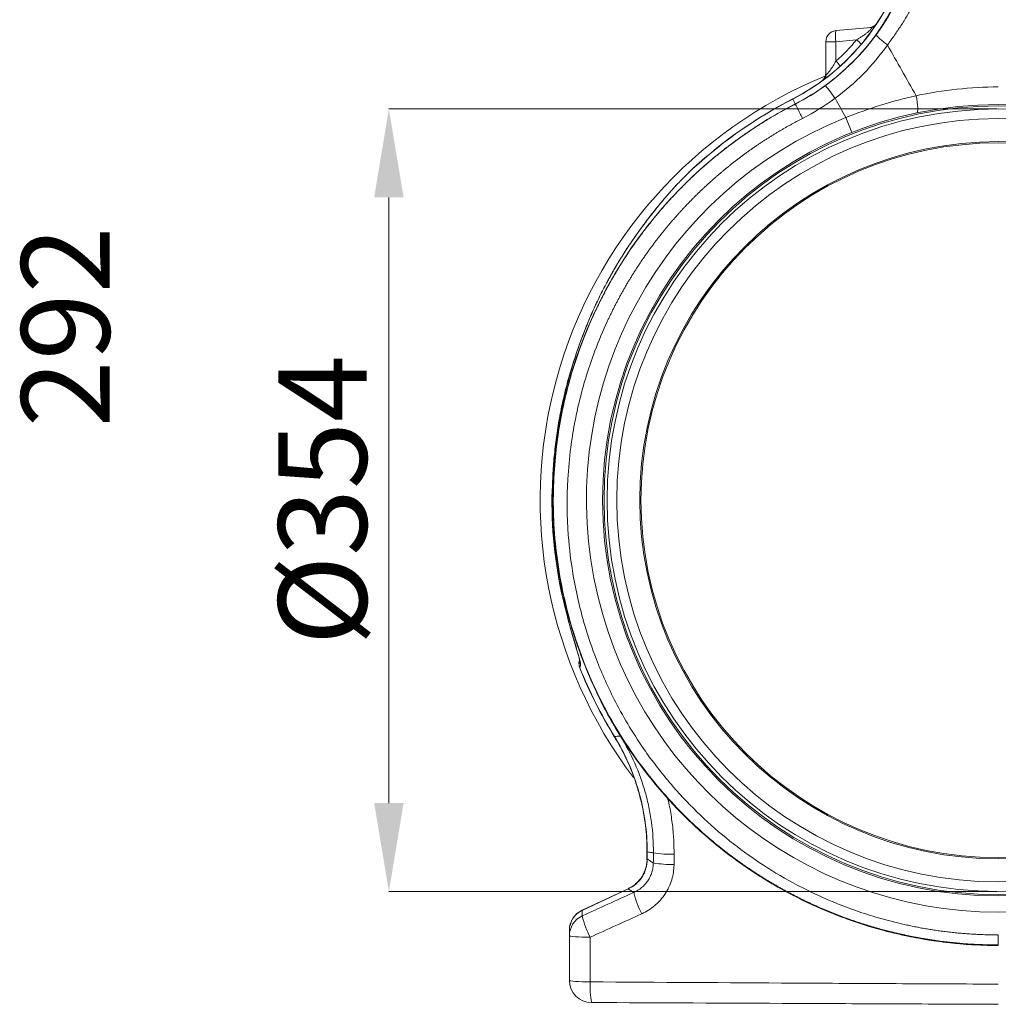
# Model space of a CAD drawing. Units: millimetres. Extents: x 0 to 4200, y 0 to 2970.
# Drawn here: x 3276 to 3719, y 1194 to 1639 of the extents above; entities that cross this region are included whole.
import ezdxf

# ---------------------------------------------------------------- set-up
doc = ezdxf.new("R2010")
doc.units = ezdxf.units.MM
doc.layers.add('ACO_DIMS', color=8, linetype='Continuous')
doc.layers.add('ACO_DRAINAGE', color=7, linetype='Continuous')
doc.styles.add('SLDTEXTSTYLE0', font='TXT', dxfattribs={"width": 0.605})

# ---------------------------------------------------------------- blocks, each defined once
blk = doc.blocks.new('ACO - 32814 - RIGHT')
at = {"layer": 'ACO_DRAINAGE', "linetype": 'Continuous', "lineweight": 0}
for p, q in [((-73.44, 440.4), (-57.33, 441.81)), ((-73.44, 435.42), (-78, 435.42)), ((-78, 420.45), (-78, 435.42)), ((-64.07, 436.24), (-73.44, 435.42)), ((-73.44, 435.42), (-73.44, 426.65)), ((-36.89, 409.49), (-37.17, 410.98)), ((-93.01, 409.5), (-92.98, 409.45)), ((-91.84, 407.24), (-92.98, 409.45)), ((-91.83, 407.21), (-91.84, 407.24)), ((-36.67, 408.05), (-36.89, 409.49)), ((-36.52, 406.72), (-36.67, 408.05)), ((-36.45, 405.54), (-36.52, 406.72)), ((-36.45, 404.57), (-36.45, 405.54)), ((-68.98, 401.06), (-66.28, 394.28)), ((-36.91, 403.15), (-36.68, 403.35)), ((-36.68, 403.35), (-36.53, 403.83)), ((-36.53, 403.83), (-36.45, 404.57)), ((-153.78, 361.12), (-154.97, 359.63)), ((-153.86, 361.03), (-153.4, 361.55)), ((-154.15, 360.66), (-154.86, 359.76)), ((-201.82, 224.51), (-201.8, 224.51)), ((-201.41, 221.6), (-201.47, 223.63)), ((-197.1, 184.45), (-197.08, 184.45)), ((-189.56, 155.11), (-189.41, 155.83)), ((-173.7, 121.14), (-173.65, 121.17)), ((-158.91, 68.92), (-158.91, 65.7)), ((-158.91, 68.92), (-158.81, 68.92)), ((-158.81, 68.92), (-158.81, 65.7)), ((-158.91, 65.7), (-158.81, 65.7)), ((-167.46, 52.27), (-188.24, 42.58)), ((-167.42, 52.19), (-188.2, 42.5)), ((-167.46, 52.27), (-167.42, 52.19)), ((-194, 30.99), (-193.82, 30.87)), ((-193.82, 30.87), (-193.29, 30.75)), ((-193.29, 30.75), (-192.44, 30.64)), ((-192.44, 30.64), (-191.28, 30.55)), ((-191.28, 30.55), (-189.86, 30.47)), ((-189.86, 30.47), (-188.24, 30.41)), ((-188.24, 30.41), (-186.46, 30.37)), ((-186.46, 30.37), (-184.59, 30.35)), ((-194, 10.8), (-193.82, 10.68)), ((-193.82, 10.68), (-193.29, 10.56)), ((-193.29, 10.56), (-192.43, 10.44)), ((-192.43, 10.44), (-191.27, 10.35)), ((-191.27, 10.35), (-189.85, 10.26)), ((-189.85, 10.26), (-188.21, 10.2)), ((-188.21, 10.2), (-186.43, 10.16)), ((-186.43, 10.16), (-184.56, 10.14))]:
    blk.add_line(p, q, dxfattribs=at)
for radius in [179, 178.35, 176.97, 172.61, 162.2, 161.65]:
    blk.add_circle((0, 228), radius, dxfattribs=at)
for centre, radius, start, end in [((-138.64, 498.55), 100.06, 297.1316, 346), ((-138.64, 498.55), 100.11, 297.1316, 346), ((-138.64, 498.55), 102.6, 297.1316, 346), ((-58.97, 446.68), 5, 275.0049, 327.5625), ((-58.88, 446.64), 4.95, 275.0245, 318.0823), ((-57.76, 446.73), 4.94, 275.0019, 290.6597), ((-73, 435.42), 5, 95, 180), ((-59.02, 437.91), 14.63, 170.1973, 189.8027), ((-107.64, 385.07), 67.2, 47.1279, 49.5912), ((-116.82, 388.08), 58.05, 38.675, 41.6394), ((0, 228), 207.23, 112.1877, 217.2332), ((-83, 421.47), 5, 305.1479, 359.9956), ((-82.96, 421.38), 4.96, 314.6671, 359.9737), ((-82.95, 420.45), 4.95, 339.5956, 359.9971), ((-157.27, 350.6), 102.33, 35.344, 39.4293), ((1.39, 228), 187, 90.4256, 101.8991), ((0, 228), 201.4, 117.1316, 181.719), ((0, 228), 203.89, 117.1316, 133.7339), ((0, 228), 203.94, 117.1316, 132.5242), ((0, 228), 186.3, 111.7325, 68.2675), ((0, 228), 201.93, 178.7313, 192.8481), ((0, 228), 201.85, 180.9901, 192.4593), ((0, 228), 201.83, 180.9901, 192.4593), ((-184.68, 154.03), 5, 168.3385, 201.1347), ((-184.77, 154.12), 4.9, 168.3663, 202.5101), ((-184.45, 155.63), 4.91, 182.0441, 202.124), ((0, 228), 203.94, 201.8115, 211.6002), ((0, 228), 203.89, 201.8115, 211.6002), ((0, 228), 201.51, 205.6342, 211.9735), ((-148.18, 114.13), 46.27, 260.2556, 271.8785), ((-148.21, 109.02), 45.76, 260.1383, 271.9036), ((-123.62, 60.59), 42.48, 193.6054, 207.5654), ((-184, 33.53), 10, 114.9939, 180), ((-184.08, 33.47), 9.92, 114.5392, 179.8972), ((-184.08, 30.97), 9.92, 114.534, 179.896), ((-147.7, 49.63), 41.63, 193.394, 207.5988), ((-184, 10.8), 10, 180, 269.75), ((-143.6, 7.74), 41.03, 176.6448, 189.7287)]:
    blk.add_arc(centre, radius, start, end, dxfattribs=at)
blk.add_ellipse((-137.46, 498.55), major_axis=(96.27, 0), ratio=0.999971, start_param=5.439945, end_param=5.579222, dxfattribs=at)
for points, knots in [([(-55.21, 438.57), (-55.03, 438.81), (-54.67, 439.3), (-54.14, 440.05), (-53.6, 440.81), (-53.07, 441.6), (-52.53, 442.4), (-51.99, 443.23), (-51.45, 444.07), (-50.91, 444.93), (-50.37, 445.81), (-49.25, 447.69), (-47.49, 450.84), (-45.56, 454.72), (-43.96, 458.31), (-42.73, 461.31), (-41.75, 463.95), (-40.98, 466.2), (-40.38, 468.05), (-39.82, 469.91), (-39.28, 471.78), (-38.96, 473.03), (-38.8, 473.66)], [0, 0, 0, 0, 0.023248, 0.046903, 0.070966, 0.095437, 0.120318, 0.14561, 0.171313, 0.197428, 0.223956, 0.250897, 0.365897, 0.501268, 0.584502, 0.667737, 0.750973, 0.800824, 0.85065, 0.900453, 0.950235, 1, 1, 1, 1]), ([(-30.87, 471.25), (-30.94, 470.97), (-31.08, 470.41), (-31.31, 469.57), (-31.55, 468.73), (-31.8, 467.88), (-32.07, 467.04), (-32.34, 466.19), (-32.63, 465.35), (-32.92, 464.5), (-33.23, 463.65), (-33.55, 462.8), (-33.88, 461.94), (-34.22, 461.09), (-34.57, 460.23), (-34.94, 459.37), (-35.31, 458.51), (-35.7, 457.65), (-36.1, 456.79), (-36.51, 455.93), (-36.93, 455.06), (-37.36, 454.19), (-37.8, 453.32), (-38.26, 452.45), (-38.96, 451.13), (-39.95, 449.35), (-41.26, 447.1), (-42.66, 444.82), (-44.07, 442.61), (-45.5, 440.46), (-46.95, 438.34), (-48.5, 436.14), (-49.57, 434.67), (-50.12, 433.91)], [0, 0, 0, 0, 0.0204265, 0.0409588, 0.0616, 0.0823532, 0.1032212, 0.1242069, 0.1453133, 0.166543, 0.1878989, 0.2093836, 0.2309998, 0.2527501, 0.274637, 0.2966632, 0.3188309, 0.3411427, 0.3636009, 0.3862078, 0.4089657, 0.4318769, 0.4549435, 0.4781676, 0.5015515, 0.5612942, 0.6227857, 0.6860545, 0.7511266, 0.8092584, 0.8701066, 0.9336836, 1, 1, 1, 1]), ([(-64.07, 436.24), (-63.67, 436.48), (-63.27, 436.73), (-62.48, 437.24), (-62.08, 437.5), (-61.31, 438.03), (-60.92, 438.3), (-60.17, 438.85), (-59.8, 439.13), (-59.09, 439.69), (-58.75, 439.97), (-58.12, 440.53), (-57.84, 440.79), (-57.51, 441.16), (-57.41, 441.27), (-57.26, 441.47), (-57.21, 441.56), (-57.16, 441.7), (-57.16, 441.74), (-57.21, 441.8), (-57.26, 441.81), (-57.33, 441.81)], [0, 0, 0, 0, 0.125, 0.125, 0.25, 0.25, 0.375, 0.375, 0.5, 0.5, 0.625, 0.625, 0.75, 0.75, 0.8125, 0.8125, 0.875, 0.875, 0.9375, 0.9375, 1, 1, 1, 1]), ([(-78.23, 415.6), (-73.78, 418.85), (-69.65, 422.39), (-61.98, 430.05), (-58.44, 434.16), (-55.21, 438.57)], [0, 0, 0, 0, 0.5, 0.5, 1, 1, 1, 1]), ([(-55.21, 438.57), (-55.2, 438.45), (-55.08, 438.26), (-54.6, 437.69), (-54.23, 437.32), (-53.28, 436.45), (-52.7, 435.95), (-51.45, 434.93), (-50.78, 434.41), (-50.12, 433.91)], [0, 0, 0, 0, 0.25, 0.25, 0.5, 0.5, 0.75, 0.75, 1, 1, 1, 1]), ([(-50.12, 433.91), (-53.42, 429.28), (-57.04, 424.95), (-64.93, 416.91), (-69.19, 413.2), (-73.8, 409.8)], [0, 0, 0, 0, 0.5, 0.5, 1, 1, 1, 1]), ([(-78, 420.45), (-78, 420.4), (-77.99, 420.37), (-77.93, 420.36), (-77.89, 420.37), (-77.78, 420.44), (-77.71, 420.49), (-77.56, 420.63), (-77.47, 420.72), (-77.19, 421.02), (-76.99, 421.26), (-76.66, 421.67), (-76.55, 421.82), (-76.33, 422.11), (-76.21, 422.27), (-75.64, 423.06), (-75.18, 423.75), (-74.29, 425.17), (-73.86, 425.9), (-73.44, 426.65)], [0, 0, 0, 0, 0.0625, 0.0625, 0.125, 0.125, 0.1875, 0.1875, 0.25, 0.25, 0.375, 0.375, 0.4375, 0.4375, 0.5, 0.5, 0.75, 0.75, 1, 1, 1, 1]), ([(-68.98, 401.06), (-63.78, 403.17), (-58.52, 405.04), (-47.92, 408.35), (-42.57, 409.78), (-37.17, 410.98)], [0, 0, 0, 0, 0.5, 0.5, 1, 1, 1, 1]), ([(0, 26.85), (-0.48, 26.85), (-1.44, 26.85), (-2.88, 26.87), (-4.32, 26.9), (-5.77, 26.93), (-7.22, 26.98), (-8.67, 27.04), (-10.13, 27.11), (-11.59, 27.18), (-13.05, 27.27), (-14.51, 27.37), (-15.98, 27.49), (-17.45, 27.61), (-18.92, 27.74), (-20.39, 27.89), (-21.87, 28.04), (-23.35, 28.21), (-24.83, 28.39), (-26.31, 28.58), (-27.8, 28.78), (-29.28, 28.99), (-30.77, 29.22), (-32.26, 29.45), (-33.75, 29.7), (-35.24, 29.96), (-36.74, 30.23), (-38.23, 30.51), (-39.73, 30.81), (-41.22, 31.12), (-42.72, 31.43), (-44.22, 31.77), (-45.72, 32.11), (-47.22, 32.47), (-48.72, 32.83), (-50.22, 33.21), (-51.72, 33.61), (-53.22, 34.01), (-54.72, 34.43), (-56.23, 34.86), (-57.73, 35.3), (-59.23, 35.76), (-60.73, 36.23), (-62.23, 36.71), (-63.73, 37.2), (-65.23, 37.71), (-66.72, 38.23), (-68.22, 38.76), (-69.72, 39.31), (-71.21, 39.86), (-72.7, 40.44), (-74.19, 41.02), (-75.68, 41.62), (-77.17, 42.23), (-78.66, 42.85), (-80.14, 43.49), (-81.63, 44.14), (-83.11, 44.8), (-84.58, 45.48), (-86.06, 46.17), (-87.53, 46.88), (-89, 47.59), (-90.47, 48.32), (-91.93, 49.07), (-93.4, 49.82), (-94.85, 50.6), (-96.31, 51.38), (-97.76, 52.18), (-99.21, 52.99), (-100.65, 53.82), (-102.09, 54.65), (-103.52, 55.51), (-104.95, 56.37), (-106.38, 57.25), (-107.8, 58.15), (-109.22, 59.05), (-110.63, 59.97), (-112.04, 60.91), (-113.44, 61.86), (-114.84, 62.82), (-116.23, 63.79), (-117.62, 64.78), (-119, 65.79), (-120.37, 66.8), (-121.74, 67.83), (-123.11, 68.88), (-130.39, 74.56), (-144.49, 87.09), (-164.35, 110.3), (-183.31, 141.83), (-196.21, 177.89), (-201.66, 213.7), (-201.31, 244.56), (-197.16, 271.16), (-190.85, 293.24), (-185.22, 307.23), (-181.62, 314.92), (-180.2, 317.83), (-178.74, 320.7), (-177.24, 323.53), (-175.71, 326.33), (-174.13, 329.09), (-172.52, 331.81), (-170.88, 334.5), (-169.21, 337.15), (-167.5, 339.75), (-165.75, 342.32), (-163.98, 344.85), (-162.18, 347.34), (-160.35, 349.79), (-158.49, 352.21), (-156.6, 354.58), (-154.69, 356.91), (-152.75, 359.2), (-150.79, 361.45), (-148.81, 363.66), (-146.8, 365.83), (-144.77, 367.96), (-142.72, 370.05), (-140.65, 372.1), (-138.56, 374.11), (-136.46, 376.08), (-134.34, 378.01), (-132.2, 379.9), (-130.04, 381.75), (-127.87, 383.56), (-125.69, 385.33), (-123.5, 387.06), (-121.29, 388.75), (-119.07, 390.4), (-116.84, 392.01), (-114.6, 393.58), (-112.35, 395.12), (-110.1, 396.61), (-107.83, 398.07), (-105.56, 399.49), (-103.29, 400.87), (-101, 402.21), (-98.72, 403.52), (-96.43, 404.78), (-94.13, 406.02), (-92.6, 406.81), (-91.83, 407.21)], [0, 0, 0, 0, 0.0026782, 0.0053626, 0.0080533, 0.0107502, 0.0134534, 0.0161629, 0.0188786, 0.0216006, 0.0243289, 0.0270634, 0.0298042, 0.0325512, 0.0353046, 0.0380641, 0.04083, 0.043602, 0.0463804, 0.049165, 0.0519559, 0.054753, 0.0575565, 0.0603661, 0.0631821, 0.0660043, 0.0688327, 0.0716675, 0.0745085, 0.0773557, 0.0802092, 0.083069, 0.0859351, 0.0888074, 0.091686, 0.0945708, 0.0974619, 0.1003593, 0.103263, 0.1061729, 0.1090891, 0.1120115, 0.1149402, 0.1178752, 0.1208165, 0.123764, 0.1267177, 0.1296778, 0.1326441, 0.1356167, 0.1385955, 0.1415807, 0.1445721, 0.1475697, 0.1505736, 0.1535838, 0.1566003, 0.159623, 0.162652, 0.1656873, 0.1687288, 0.1717767, 0.1748307, 0.1778911, 0.1809577, 0.1840306, 0.1871098, 0.1901952, 0.1932869, 0.1963849, 0.1994891, 0.2025997, 0.2057165, 0.2088395, 0.2119689, 0.2151045, 0.2182464, 0.2213945, 0.2245489, 0.2277096, 0.2308766, 0.2340499, 0.2372294, 0.2404152, 0.2436073, 0.2468056, 0.2500102, 0.2952506, 0.3519647, 0.4201425, 0.4997719, 0.5643549, 0.6216512, 0.671653, 0.7143538, 0.749748, 0.7558044, 0.7618334, 0.7678351, 0.7738093, 0.7797562, 0.7856758, 0.7915679, 0.7974327, 0.8032701, 0.8090801, 0.8148628, 0.8206181, 0.826346, 0.8320465, 0.8377196, 0.8433654, 0.8489838, 0.8545748, 0.8601384, 0.8656746, 0.8711834, 0.8766648, 0.8821189, 0.8875455, 0.8929448, 0.8983167, 0.9036611, 0.9089782, 0.9142679, 0.9195302, 0.9247651, 0.9299725, 0.9351526, 0.9403053, 0.9454306, 0.9505285, 0.955599, 0.960642, 0.9656577, 0.970646, 0.9756068, 0.9805403, 0.9854463, 0.990325, 0.9951762, 1, 1, 1, 1]), ([(-91.83, 407.21), (-91.79, 407.14), (-91.68, 406.92), (-91.32, 406.22), (-91.08, 405.74), (-90.48, 404.57), (-90.12, 403.88), (-89.35, 402.37), (-88.94, 401.56), (-88.51, 400.74)], [0, 0, 0, 0, 0.25, 0.25, 0.5, 0.5, 0.75, 0.75, 1, 1, 1, 1]), ([(-88.51, 400.74), (-88.94, 400.52), (-89.79, 400.08), (-91.05, 399.42), (-92.31, 398.74), (-93.58, 398.05), (-94.83, 397.35), (-96.09, 396.65), (-97.34, 395.93), (-98.58, 395.2), (-99.83, 394.46), (-101.07, 393.71), (-102.31, 392.95), (-103.54, 392.18), (-104.77, 391.4), (-105.99, 390.61), (-107.21, 389.81), (-108.43, 389), (-109.64, 388.18), (-110.85, 387.35), (-112.06, 386.51), (-113.26, 385.65), (-114.45, 384.79), (-115.64, 383.92), (-116.83, 383.04), (-118.01, 382.14), (-119.18, 381.24), (-120.35, 380.32), (-121.52, 379.4), (-122.68, 378.46), (-123.84, 377.52), (-124.98, 376.56), (-126.13, 375.6), (-127.27, 374.62), (-128.4, 373.64), (-129.52, 372.64), (-130.64, 371.64), (-131.76, 370.62), (-132.87, 369.59), (-133.97, 368.56), (-135.06, 367.51), (-136.15, 366.46), (-137.23, 365.39), (-138.31, 364.31), (-139.38, 363.23), (-140.44, 362.13), (-141.5, 361.02), (-142.54, 359.91), (-143.58, 358.78), (-144.62, 357.65), (-145.64, 356.5), (-146.66, 355.35), (-147.67, 354.18), (-148.67, 353.01), (-149.67, 351.82), (-150.66, 350.63), (-151.64, 349.42), (-152.61, 348.21), (-153.57, 346.99), (-154.52, 345.76), (-155.47, 344.52), (-156.41, 343.27), (-157.34, 342.01), (-158.26, 340.74), (-159.17, 339.46), (-160.07, 338.17), (-160.96, 336.87), (-161.85, 335.57), (-162.72, 334.25), (-163.59, 332.93), (-164.44, 331.6), (-165.29, 330.26), (-166.12, 328.91), (-166.95, 327.55), (-167.77, 326.18), (-168.58, 324.8), (-169.37, 323.42), (-170.16, 322.03), (-170.94, 320.63), (-171.7, 319.22), (-172.46, 317.8), (-173.2, 316.37), (-173.94, 314.94), (-174.66, 313.49), (-175.37, 312.04), (-176.07, 310.59), (-178.62, 305.17), (-182.17, 296.73), (-185.79, 286.24), (-187.88, 279.09), (-189.18, 274.07), (-190.41, 268.98), (-191.96, 261.52), (-193.67, 250.7), (-195.23, 233.92), (-195.06, 214.47), (-192.81, 196), (-190.05, 182.35), (-186.71, 169.68), (-181.48, 154.35), (-172.78, 135.1), (-161.08, 115.77), (-144.22, 94.22), (-126.67, 77.42), (-107.85, 63.68), (-92.46, 54.41), (-74.86, 45.99), (-61.38, 41.19), (-53.14, 38.79), (-50.84, 38.15), (-48.52, 37.54), (-46.18, 36.95), (-43.81, 36.39), (-41.41, 35.85), (-38.99, 35.34), (-36.55, 34.85), (-34.08, 34.4), (-31.59, 33.97), (-29.07, 33.58), (-26.54, 33.21), (-23.98, 32.87), (-21.39, 32.57), (-18.79, 32.3), (-16.17, 32.06), (-13.52, 31.86), (-10.85, 31.69), (-8.17, 31.56), (-5.46, 31.47), (-2.74, 31.41), (-0.91, 31.4), (0, 31.4)], [0, 0, 0, 0, 0.002742, 0.005489, 0.008239, 0.010994, 0.013754, 0.016517, 0.019285, 0.022058, 0.024834, 0.027615, 0.030401, 0.03319, 0.035984, 0.038783, 0.041585, 0.044392, 0.047204, 0.050019, 0.052839, 0.055664, 0.058492, 0.061325, 0.064163, 0.067004, 0.069851, 0.072701, 0.075556, 0.078415, 0.081278, 0.084146, 0.087018, 0.089895, 0.092776, 0.095661, 0.098551, 0.101445, 0.104343, 0.107246, 0.110153, 0.113065, 0.115981, 0.118901, 0.121826, 0.124755, 0.127688, 0.130626, 0.133568, 0.136515, 0.139466, 0.142422, 0.145381, 0.148346, 0.151314, 0.154287, 0.157265, 0.160246, 0.163233, 0.166223, 0.169218, 0.172218, 0.175222, 0.17823, 0.181243, 0.18426, 0.187282, 0.190308, 0.193338, 0.196373, 0.199412, 0.202456, 0.205504, 0.208557, 0.211614, 0.214675, 0.217741, 0.220812, 0.223886, 0.226966, 0.23005, 0.233138, 0.23623, 0.239328, 0.242429, 0.245535, 0.248646, 0.276898, 0.298182, 0.312488, 0.31981, 0.328027, 0.342638, 0.363647, 0.39106, 0.439594, 0.475279, 0.498078, 0.519698, 0.550734, 0.591199, 0.641106, 0.6804, 0.748554, 0.780039, 0.814467, 0.851838, 0.892153, 0.896691, 0.901265, 0.905873, 0.910515, 0.915192, 0.919904, 0.924651, 0.929432, 0.934248, 0.939098, 0.943983, 0.948903, 0.953857, 0.958846, 0.963869, 0.968927, 0.974019, 0.979146, 0.984308, 0.989504, 0.994735, 1, 1, 1, 1]), ([(-140.95, 375.32), (-140.42, 375.83), (-139.72, 376.52), (-138.89, 377.31), (-138.52, 377.67), (-138.26, 377.91), (-138.08, 378.08), (-137.96, 378.2), (-137.9, 378.25), (-137.89, 378.26)], [0, 0, 0, 0, 0.506303, 0.677266, 0.79356, 0.872537, 0.926558, 0.978018, 1, 1, 1, 1]), ([(-145.55, 370.6), (-146.02, 370.08), (-146.99, 369.01), (-148.46, 367.39), (-149.87, 365.78), (-151.24, 364.18), (-152.61, 362.54), (-154.01, 360.8), (-155.46, 359), (-157.03, 357.02), (-158.45, 355.19), (-160.26, 352.81), (-162.48, 349.81), (-164.5, 346.94), (-165.91, 344.88), (-166.62, 343.84), (-167.34, 342.76), (-168.07, 341.65), (-168.81, 340.5), (-169.57, 339.32), (-170.34, 338.09), (-171.28, 336.58), (-172.39, 334.75), (-173.58, 332.72), (-174.7, 330.78), (-175.71, 328.98), (-177.16, 326.33), (-179.05, 322.72), (-181.09, 318.59), (-182.84, 314.85), (-184.3, 311.56), (-185.7, 308.25), (-187.04, 304.93), (-188.77, 300.41), (-190.74, 294.84), (-192.77, 288.37), (-194.57, 281.93), (-196.17, 275.44), (-197.56, 268.82), (-198.94, 261.09), (-200.12, 252.27), (-200.89, 244.46), (-201.05, 240.07), (-201.09, 238.99)], [0, 0, 0, 0, 0.015413, 0.031272, 0.045642, 0.060906, 0.076267, 0.091657, 0.109676, 0.125369, 0.144688, 0.157854, 0.187357, 0.221703, 0.23008, 0.2387, 0.247565, 0.256674, 0.266027, 0.275624, 0.285465, 0.295737, 0.3122, 0.329339, 0.343937, 0.358046, 0.371587, 0.405952, 0.441645, 0.466181, 0.490713, 0.515475, 0.540007, 0.564244, 0.614735, 0.661007, 0.703068, 0.751491, 0.797497, 0.841097, 0.911267, 0.978236, 1, 1, 1, 1]), ([(-154.25, 360.5), (-153.03, 362.02), (-150.34, 365.37), (-147.31, 368.68), (-145.65, 370.49)], [0, 0, 0, 0, 0.451839, 1, 1, 1, 1]), ([(-153.86, 361.03), (-154.55, 360.17), (-155.26, 359.3), (-155.96, 358.4), (-155.97, 358.39)], [0, 0, 0, 0, 0.986349, 1, 1, 1, 1]), ([(-152.04, 363.21), (-152.44, 362.75), (-153.01, 362.08), (-153.57, 361.38), (-153.73, 361.17)], [0, 0, 0, 0, 0.702861, 1, 1, 1, 1]), ([(-154.97, 359.63), (-155.5, 358.97), (-156.96, 357.16), (-159.24, 354.21), (-161.58, 351.07), (-163.76, 348.03), (-165.85, 345.02), (-167.96, 341.86), (-169.82, 338.96), (-171.5, 336.25), (-173.11, 333.58), (-174.92, 330.44), (-177.04, 326.61), (-179.35, 322.18), (-181.64, 317.5), (-183.99, 312.35), (-186.37, 306.73), (-188.73, 300.6), (-190.99, 294.11), (-193.22, 286.94), (-195.27, 279.32), (-197.1, 271.26), (-198.66, 262.86), (-199.98, 253.7), (-200.89, 243.78), (-201.35, 236.74), (-201.33, 233.01), (-201.33, 232.85)], [0, 0, 0, 0, 0.0190493, 0.0529157, 0.0816366, 0.1053364, 0.1350219, 0.1619474, 0.188388, 0.2108808, 0.2318182, 0.2563911, 0.2900904, 0.3275563, 0.365596, 0.4040665, 0.451261, 0.4990639, 0.5476136, 0.6014942, 0.6627977, 0.7194964, 0.7812583, 0.8480366, 0.919775, 0.9964742, 1, 1, 1, 1]), ([(-191.28, 293.04), (-191.58, 292.23), (-192.85, 288.8), (-194.56, 282.55), (-196.67, 274.36), (-198.4, 265.99), (-199.8, 257.49), (-200.84, 248.89), (-201.75, 237.9), (-201.78, 229.76), (-201.8, 224.51)], [0, 0, 0, 0, 0.037263, 0.157971, 0.278889, 0.402225, 0.525787, 0.650042, 0.774532, 1, 1, 1, 1]), ([(-201.31, 221.96), (-200.92, 209.03), (-199.28, 196.15), (-193.57, 170.93), (-189.5, 158.59), (-179.07, 134.93), (-172.71, 123.6), (-157.95, 102.37), (-149.54, 92.47), (-130.98, 74.47), (-120.83, 66.36), (-99.17, 52.23), (-87.66, 46.22), (-63.69, 36.5), (-51.24, 32.8), (-25.86, 27.85), (-12.93, 26.6), (0, 26.6)], [0, 0, 0, 0, 0.125, 0.125, 0.25, 0.25, 0.375, 0.375, 0.5, 0.5, 0.625, 0.625, 0.75, 0.75, 0.875, 0.875, 1, 1, 1, 1]), ([(-201.28, 221.96), (-201.11, 218.21), (-200.78, 210.98), (-199.58, 200.58), (-198.03, 191.06), (-196.21, 182.41), (-194.22, 174.64), (-192.18, 167.72), (-190.15, 161.64), (-188.21, 156.32), (-186.29, 151.49), (-184.34, 146.88), (-182.25, 142.3), (-178.53, 134.63), (-172.69, 124.02), (-164.09, 110.92), (-154.45, 98.46), (-144.56, 87.57), (-134.69, 78.13), (-125.06, 70), (-115.09, 62.6), (-105, 56.03), (-96.86, 51.39), (-90.8, 48.24), (-86.6, 46.18), (-81.95, 44.03), (-76.56, 41.71), (-70.26, 39.24), (-63.06, 36.7), (-54.91, 34.19), (-45.8, 31.82), (-35.71, 29.72), (-24.66, 28.04), (-12.65, 26.86), (-4.31, 26.71), (0, 26.63)], [0, 0, 0, 0, 0.036303, 0.069997, 0.101083, 0.12956, 0.155428, 0.178687, 0.199337, 0.217377, 0.233463, 0.249551, 0.265774, 0.282132, 0.332002, 0.382725, 0.433481, 0.484236, 0.524845, 0.565453, 0.605966, 0.64491, 0.681782, 0.696536, 0.710961, 0.72705, 0.745988, 0.767773, 0.792406, 0.819887, 0.850215, 0.883391, 0.919413, 0.958283, 1, 1, 1, 1]), ([(-197.09, 184.45), (-196.78, 183.09), (-196.15, 180.25), (-195.14, 176.18), (-194.13, 172.37), (-193.24, 169.17), (-192.69, 167.26), (-192.45, 166.42)], [0, 0, 0, 0, 0.221651, 0.462362, 0.669086, 0.854192, 1, 1, 1, 1]), ([(-197.08, 184.45), (-196.41, 181.44), (-195.7, 178.45), (-194.55, 174.03), (-194.16, 172.57), (-193.37, 169.67), (-192.96, 168.22), (-192.13, 165.37), (-191.72, 163.98), (-191.12, 161.95), (-190.92, 161.29), (-190.54, 160), (-190.36, 159.38), (-190.01, 158.18), (-189.84, 157.61), (-189.61, 156.8), (-189.54, 156.54), (-189.41, 156.04), (-189.35, 155.81), (-189.23, 155.36), (-189.18, 155.15), (-189.1, 154.77), (-189.06, 154.59), (-188.98, 154.13), (-188.97, 153.91), (-188.99, 153.78)], [0, 0, 0, 0, 0.25, 0.25, 0.375, 0.375, 0.5, 0.5, 0.625, 0.625, 0.6875, 0.6875, 0.75, 0.75, 0.8125, 0.8125, 0.84375, 0.84375, 0.875, 0.875, 0.90625, 0.90625, 0.9375, 0.9375, 1, 1, 1, 1]), ([(-192.45, 166.42), (-192.41, 166.28), (-192.11, 165.24), (-191.59, 163.44), (-190.92, 161.17), (-190.36, 159.31), (-189.94, 157.84), (-189.63, 156.74), (-189.45, 156), (-189.36, 155.6), (-189.33, 155.41), (-189.33, 155.45), (-189.33, 155.45)], [0, 0, 0, 0, 0.028617, 0.222618, 0.39894, 0.546751, 0.675555, 0.786962, 0.882221, 0.944803, 0.999029, 1, 1, 1, 1]), ([(-173.74, 121.12), (-173.32, 120.45), (-171.9, 118.21), (-169.77, 114.22), (-167.35, 109.17), (-165.23, 103.97), (-163.41, 98.66), (-161.88, 93.26), (-160.66, 87.78), (-159.75, 82.24), (-159.17, 76.65), (-158.9, 72.21), (-158.93, 69.63), (-158.94, 68.92)], [0, 0, 0, 0, 0.042754, 0.144693, 0.246671, 0.348694, 0.450759, 0.552859, 0.654988, 0.75714, 0.859316, 0.961526, 1, 1, 1, 1]), ([(-173.65, 121.17), (-171.23, 117.24), (-169.11, 113.18), (-165.42, 104.82), (-163.86, 100.51), (-161.34, 91.64), (-160.4, 87.16), (-159.13, 78.11), (-158.81, 73.54), (-158.81, 68.92)], [0, 0, 0, 0, 0.25, 0.25, 0.5, 0.5, 0.75, 0.75, 1, 1, 1, 1]), ([(-173.36, 121.18), (-173.05, 121.19), (-172.74, 121.21), (-172.43, 121.22), (-172.12, 121.24), (-171.81, 121.25), (-171.51, 121.27)], [0.0043253, 0.0043253, 0.0043253, 0.0043253, 0.01361887, 0.01361887, 0.01361887, 0.02291223, 0.02291223, 0.02291223, 0.02291223]), ([(-156.01, 68.53), (-155.98, 73.19), (-156.27, 77.8), (-157.19, 84.66), (-157.58, 86.94), (-158.29, 90.34), (-158.54, 91.47), (-159.1, 93.73), (-159.39, 94.85), (-160.98, 100.46), (-162.56, 104.81), (-166.3, 113.25), (-168.47, 117.34), (-170.94, 121.29)], [0, 0, 0, 0, 0.25, 0.25, 0.375, 0.375, 0.4375, 0.4375, 0.5, 0.5, 0.75, 0.75, 1, 1, 1, 1]), ([(-149.66, 93.49), (-149.39, 92.4), (-148.51, 88.91), (-147.56, 82.87), (-146.77, 75.42), (-146.7, 70.4), (-146.67, 67.89)], [0, 0, 0, 0, 0.131404, 0.417243, 0.708621, 1, 1, 1, 1]), ([(-156.72, 68.63), (-157.06, 68.68), (-157.41, 68.73), (-157.75, 68.78), (-158.1, 68.82), (-158.45, 68.87), (-158.79, 68.92)], [0.0146747, 0.0146747, 0.0146747, 0.0146747, 0.02395222, 0.02395222, 0.02395222, 0.03323031, 0.03323031, 0.03323031, 0.03323031]), ([(-158.92, 65.69), (-158.91, 65.64), (-158.86, 64.88), (-159.06, 63.38), (-159.51, 61.28), (-160.31, 59.27), (-161.38, 57.4), (-162.71, 55.69), (-164.29, 54.21), (-165.88, 53.05), (-167.01, 52.52), (-167.48, 52.3)], [0, 0, 0, 0, 0.008724, 0.137053, 0.266189, 0.392514, 0.522341, 0.650064, 0.777743, 0.90809, 1, 1, 1, 1]), ([(-158.81, 65.7), (-158.8, 64.27), (-158.99, 62.88), (-159.47, 61.18), (-159.58, 60.84), (-159.83, 60.18), (-159.96, 59.85), (-160.39, 58.88), (-160.73, 58.26), (-161.29, 57.37), (-161.49, 57.08), (-161.92, 56.51), (-162.14, 56.24), (-162.84, 55.43), (-163.35, 54.92), (-164.94, 53.54), (-166.12, 52.78), (-167.42, 52.19)], [0, 0, 0, 0, 0.25, 0.25, 0.3125, 0.3125, 0.375, 0.375, 0.5, 0.5, 0.5625, 0.5625, 0.625, 0.625, 0.75, 0.75, 1, 1, 1, 1]), ([(-164.91, 50.59), (-163.62, 51.17), (-162.43, 51.9), (-160.81, 53.25), (-160.29, 53.74), (-159.35, 54.79), (-158.92, 55.34), (-158.33, 56.21), (-158.15, 56.51), (-157.79, 57.12), (-157.63, 57.44), (-157.17, 58.4), (-156.91, 59.06), (-156.49, 60.4), (-156.33, 61.09), (-156.17, 62.15), (-156.12, 62.5), (-156.07, 63.22), (-156.05, 63.58), (-156.05, 63.94)], [0, 0, 0, 0, 0.25, 0.25, 0.375, 0.375, 0.5, 0.5, 0.5625, 0.5625, 0.625, 0.625, 0.75, 0.75, 0.875, 0.875, 0.9375, 0.9375, 1, 1, 1, 1]), ([(-146.69, 63.28), (-146.69, 62.69), (-146.72, 62.1), (-146.81, 60.92), (-146.88, 60.33), (-147.14, 58.57), (-147.4, 57.43), (-148.08, 55.19), (-148.5, 54.1), (-149.25, 52.5), (-149.52, 51.97), (-150.09, 50.94), (-150.4, 50.44), (-151.36, 48.97), (-152.07, 48.04), (-153.23, 46.72), (-153.64, 46.3), (-154.48, 45.47), (-154.92, 45.07), (-156.26, 43.92), (-157.2, 43.23), (-159.17, 41.98), (-160.2, 41.42), (-161.28, 40.93)], [0, 0, 0, 0, 0.0625, 0.0625, 0.125, 0.125, 0.25, 0.25, 0.375, 0.375, 0.4375, 0.4375, 0.5, 0.5, 0.625, 0.625, 0.6875, 0.6875, 0.75, 0.75, 0.875, 0.875, 1, 1, 1, 1]), ([(-164.91, 50.59), (-165.26, 50.81), (-165.6, 51.03), (-165.94, 51.25), (-166.35, 51.51), (-166.76, 51.77), (-167.17, 52.03), (-167.26, 52.08), (-167.34, 52.14), (-167.42, 52.19)], [0.00935982, 0.00935982, 0.00935982, 0.00935982, 0.01855329, 0.01855329, 0.01855329, 0.02958614, 0.02958614, 0.02958614, 0.03177871, 0.03177871, 0.03177871, 0.03177871]), ([(-188.2, 42.5), (-188.2, 42.09), (-188.2, 41.68), (-188.2, 41.27), (-188.2, 40.91), (-188.2, 40.56), (-188.2, 40.21), (-188.2, 40.14), (-188.2, 40.06), (-188.2, 39.99)], [0, 0, 0, 0, 0.01, 0.01, 0.01, 0.0185651, 0.0185651, 0.0185651, 0.02032457, 0.02032457, 0.02032457, 0.02032457]), ([(-194, 30.99), (-194, 31.06), (-194, 31.13), (-194, 31.2), (-194, 31.59), (-194, 31.97), (-194, 32.35), (-194, 32.73), (-194, 33.11), (-194, 33.49)], [0.00943227, 0.00943227, 0.00943227, 0.00943227, 0.01119118, 0.01119118, 0.01119118, 0.02047083, 0.02047083, 0.02047083, 0.02975049, 0.02975049, 0.02975049, 0.02975049]), ([(0, 26.85), (0, 26.9), (0, 27.04), (0, 27.52), (0, 27.87), (0, 28.73), (0, 29.23), (0, 30.3), (0, 30.86), (0, 31.4)], [0, 0, 0, 0, 0.25, 0.25, 0.5, 0.5, 0.75, 0.75, 1, 1, 1, 1]), ([(-184.56, 10.14), (-153.83, 9.96), (-123.08, 9.77), (-76.94, 9.51), (-61.55, 9.43), (-30.78, 9.27), (-15.39, 9.2), (0, 9.13)], [0, 0, 0, 0, 0.5, 0.5, 0.75, 0.75, 1, 1, 1, 1]), ([(0, 0), (-15.35, 0.07), (-30.7, 0.13), (-61.39, 0.27), (-76.73, 0.33), (-122.74, 0.54), (-153.39, 0.67), (-184.04, 0.8)], [0, 0, 0, 0, 0.25, 0.25, 0.5, 0.5, 1, 1, 1, 1])]:
    blk.add_open_spline(points, degree=3, knots=knots, dxfattribs=at)
for points in [[(-50.12, 433.91), (-45.8, 426.27), (-41.48, 418.63), (-37.17, 410.98)], [(-91.83, 407.21), (-87.07, 409.65), (-82.54, 412.44), (-78.23, 415.6)], [(-73.8, 409.8), (-78.46, 406.39), (-83.37, 403.37), (-88.51, 400.74)], [(-68.98, 401.06), (-70.59, 403.98), (-72.19, 406.89), (-73.8, 409.8)], [(-140.95, 375.32), (-142.52, 373.77), (-144.05, 372.19), (-145.55, 370.6)], [(-188.99, 153.78), (-189.09, 153.27), (-189.19, 152.76), (-189.29, 152.25)], [(-173.65, 121.17), (-173.55, 121.17), (-173.46, 121.18), (-173.36, 121.18)], [(-171.51, 121.27), (-171.32, 121.28), (-171.13, 121.28), (-170.94, 121.29)], [(-158.79, 68.92), (-158.8, 68.92), (-158.81, 68.92), (-158.81, 68.92)], [(-156.01, 68.53), (-156.25, 68.57), (-156.48, 68.6), (-156.72, 68.63)], [(-156.05, 63.94), (-156.04, 65.47), (-156.02, 67), (-156.01, 68.53)], [(-146.67, 67.89), (-146.67, 66.35), (-146.68, 64.82), (-146.69, 63.28)], [(-158.81, 65.7), (-158.53, 65.52), (-158.25, 65.34), (-157.97, 65.16)], [(-157.97, 65.16), (-157.62, 64.94), (-157.28, 64.72), (-156.93, 64.5)], [(-156.93, 64.5), (-156.64, 64.31), (-156.34, 64.12), (-156.05, 63.94)], [(-188.2, 39.99), (-180.44, 43.52), (-172.68, 47.06), (-164.91, 50.59)], [(-161.28, 40.93), (-169.06, 37.4), (-176.83, 33.87), (-184.59, 30.35)], [(-194, 10.8), (-194, 17.53), (-194, 24.26), (-194, 30.99)], [(-184.59, 30.35), (-184.58, 23.61), (-184.57, 16.87), (-184.56, 10.14)]]:
    blk.add_open_spline(points, degree=3, dxfattribs=at)

msp = doc.modelspace()

# ---------------------------------------------------------------- linework, layer by layer
at = {"layer": 'ACO_DIMS', "color": 3, "lineweight": 0}
for p, q in [((3718.44, 1598.61), (3443.4, 1598.61)), ((3443.4, 1558.61), (3443.4, 1284.67)), ((3718.44, 1244.67), (3443.4, 1244.67))]:
    msp.add_line(p, q, dxfattribs=at)
for points in [[(3436.73, 1558.61), (3450.06, 1558.61), (3443.4, 1598.61)], [(3436.73, 1284.67), (3450.06, 1284.67), (3443.4, 1244.67)]]:
    msp.add_solid(points, dxfattribs=at)

# ---------------------------------------------------------------- block references
at = {"layer": 'ACO_DRAINAGE'}
msp.add_blockref('ACO - 32814 - RIGHT', (3719.06, 1193.64), dxfattribs=at)

# ---------------------------------------------------------------- texts
at = {"layer": 'ACO_DIMS', "color": 2, "lineweight": 0, "char_height": 40, "attachment_point": 2, "rotation": 90, "style": 'SLDTEXTSTYLE0'}
for s, insert in [('\\A1;292', (3277.1, 1500.08)), ('\\A1;%%c354', (3393.4, 1421.64))]:
    msp.add_mtext(s, dxfattribs=dict(at, insert=insert))

doc.saveas('drawing.dxf')
